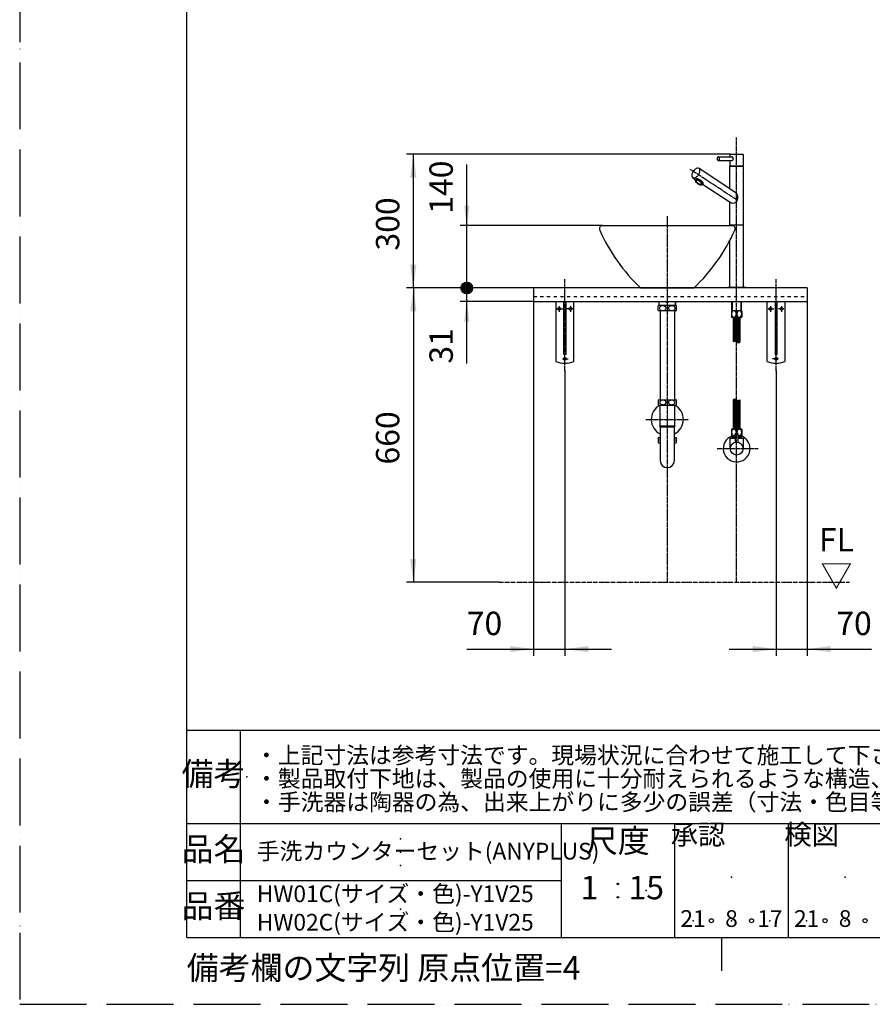
# Model space of a CAD drawing. Units: millimetres. Extents: x 0 to 3150, y 0 to 4455.
# Drawn here: x 0 to 1914, y 0 to 2209 of the extents above; entities that cross this region are included whole.
import ezdxf

# ---------------------------------------------------------------- set-up
doc = ezdxf.new("R2010")
doc.units = ezdxf.units.MM
for name, pattern in [('DASH_CENTER', [14, 11, -1, 1, -1]), ('DASHED', [15, 7, -8]), ('DOT_CENTER', [14, 12, -1, 0, -1]), ('PHANTOM', [13, 10, -1, 0, -1, 0, -1])]:
    doc.linetypes.add(name, pattern=pattern)
for name, color, linetype in [('1', 7, 'Continuous'), ('_NJA-900_750_600X300X31_混', 7, 'Continuous'), ('H321S-32', 7, 'Continuous'), ('H740A-32', 7, 'Continuous'), ('HW1053-色', 7, 'Continuous'), ('HW790S-300_KW-343W_', 7, 'Continuous'), ('OTHER', 7, 'Continuous'), ('T15B-13XL', 7, 'Continuous'), ('V2261-X2-13', 7, 'Continuous'), ('Y5075H-2T', 7, 'Continuous'), ('図枠-A4縦-開示', 7, 'Continuous')]:
    doc.layers.add(name, color=color, linetype=linetype)
doc.styles.add('CONVERTER_11', font='MS Mincho.ttf', dxfattribs={"width": 0.89})
doc.styles.add('CONVERTER_12', font='txt.shx', dxfattribs={"width": 0.9})
doc.dimstyles.new('ME10_DIM_10', dxfattribs={"dimtxt": 52.5, "dimasz": 45, "dimexe": 15, "dimexo": 0, "dimgap": 15, "dimtad": 1, "dimdsep": 46, "dimtxsty": 'CONVERTER_12', "dimblk1": 'NONE', "dimsah": 1, "dimcen": 0.09, "dimclrd": 2, "dimclre": 2, "dimclrt": 7, "dimadec": 0, "dimazin": 0, "dimtfac": 1, "dimtdec": 4, "dimtix": 1, "dimtmove": 0, "dimatfit": 3, "dimfxl": 1, "dimtolj": 1, "dimtzin": 0, "dimarcsym": 0})
doc.dimstyles.new('ME10_DIM_11', dxfattribs={"dimtxt": 52.5, "dimasz": 26.25, "dimexe": 15, "dimexo": 0, "dimgap": 15, "dimtad": 1, "dimdsep": 46, "dimtxsty": 'CONVERTER_12', "dimblk2": 'DOT', "dimsah": 1, "dimcen": 0.09, "dimclrd": 2, "dimclre": 2, "dimclrt": 7, "dimadec": 0, "dimazin": 0, "dimtfac": 1, "dimtdec": 4, "dimtix": 1, "dimtmove": 0, "dimatfit": 3, "dimfxl": 1, "dimtolj": 1, "dimtzin": 0, "dimarcsym": 0})
doc.dimstyles.new('ME10_DIM_12', dxfattribs={"dimtxt": 52.5, "dimasz": 52.5, "dimexe": 15, "dimexo": 0, "dimgap": 15, "dimtad": 1, "dimdsep": 46, "dimtxsty": 'CONVERTER_12', "dimsah": 1, "dimcen": 0.09, "dimclrd": 2, "dimclre": 2, "dimclrt": 7, "dimadec": 0, "dimazin": 0, "dimtfac": 1, "dimtdec": 4, "dimtix": 1, "dimtmove": 0, "dimatfit": 3, "dimfxl": 1, "dimtolj": 1, "dimtzin": 0, "dimarcsym": 0})
doc.dimstyles.new('ME10_DIM_13', dxfattribs={"dimtxt": 52.5, "dimasz": 52.5, "dimexe": 15, "dimexo": 0, "dimgap": 15, "dimtad": 1, "dimdsep": 46, "dimtxsty": 'CONVERTER_12', "dimsah": 1, "dimcen": 0.09, "dimclrd": 2, "dimclre": 2, "dimclrt": 7, "dimadec": 0, "dimazin": 0, "dimtfac": 1, "dimtdec": 4, "dimtix": 1, "dimtmove": 0, "dimatfit": 3, "dimfxl": 1, "dimtolj": 1, "dimtzin": 0, "dimarcsym": 0})
doc.dimstyles.new('ME10_DIM_14', dxfattribs={"dimtxt": 52.5, "dimasz": 52.5, "dimexe": 15, "dimexo": 0, "dimgap": 15, "dimtad": 1, "dimdsep": 46, "dimtxsty": 'CONVERTER_12', "dimsah": 1, "dimcen": 0.09, "dimclrd": 2, "dimclre": 2, "dimclrt": 7, "dimadec": 0, "dimazin": 0, "dimtfac": 1, "dimtdec": 4, "dimtix": 1, "dimtmove": 0, "dimatfit": 3, "dimfxl": 1, "dimtolj": 1, "dimtzin": 0, "dimarcsym": 0})
doc.dimstyles.new('ME10_DIM_15', dxfattribs={"dimtxt": 52.5, "dimasz": 52.5, "dimexe": 15, "dimexo": 0, "dimgap": 15, "dimtad": 1, "dimdsep": 46, "dimtxsty": 'CONVERTER_12', "dimsah": 1, "dimcen": 0.09, "dimclrd": 2, "dimclre": 2, "dimclrt": 7, "dimadec": 0, "dimazin": 0, "dimtfac": 1, "dimtdec": 4, "dimtix": 1, "dimtmove": 0, "dimatfit": 3, "dimfxl": 1, "dimtolj": 1, "dimtzin": 0, "dimarcsym": 0})

# ---------------------------------------------------------------- blocks, each defined once
blk = doc.blocks.new('開示A4')
at = {"layer": '1', "color": 4, "linetype": 'PHANTOM'}
for p, q in [((0, 297), (0, 0)), ((0, 0), (210, 0))]:
    blk.add_line(p, q, dxfattribs=at)
at = {"layer": '1', "color": 7, "linetype": 'Continuous'}
for p, q in [((25, 10), (25, 148.5)), ((25, 41), (200, 41)), ((200, 27), (25, 27)), ((25, 10), (105, 10)), ((105, 10), (200, 10))]:
    blk.add_line(p, q, dxfattribs=at)
at = {"layer": '1', "color": 2, "linetype": 'Continuous'}
for p, q in [((33, 41), (33, 27)), ((33, 27), (33, 10)), ((81, 27), (81, 10)), ((98, 27), (98, 10)), ((115, 27), (115, 10)), ((25, 18.5), (81, 18.5)), ((105, 10), (105, 5))]:
    blk.add_line(p, q, dxfattribs=at)
at = {"layer": '1', "color": 7, "linetype": 'DOT_CENTER'}
for centre in [(89.5, 18), (89.5, 16)]:
    blk.add_circle(centre, 0.1, dxfattribs=at)
at = {"layer": '1', "color": 7, "linetype": 'Continuous'}
for centre in [(103.5, 12.5), (109.5, 12.5), (120.5, 12.5), (126.5, 12.5)]:
    blk.add_circle(centre, 0.3, dxfattribs=at)
at = {"layer": '1', "color": 4}
for p in [(34, 34), (57, 24.75), (57, 22.75), (57, 20.75), (106.5, 19), (123.5, 19), (57, 16.25), (85.25, 17), (93.75, 17), (57, 14.25), (57, 12.25), (100.75, 12.5), (106.5, 12.5), (112.25, 12.5), (117.75, 12.5), (123.5, 12.5)]:
    blk.add_point(p, dxfattribs=at)
at = {"layer": '1', "color": 2, "attachment_point": 5, "style": 'CONVERTER_11'}
for s, insert, char_height, line_spacing_factor in [('備考', (29, 34), 3.5, 0.454545), ('尺度', (89.5, 24), 3.5, 0.545455), ('承認', (101.5, 25), 3, 0.590909), ('検図', (118.5, 25), 3, 0.590909), ('品名', (29, 22.75), 3.5, 0.727273), ('品番', (29, 14.25), 3.5, 0.727273)]:
    blk.add_mtext(s, dxfattribs=dict(at, insert=insert, char_height=char_height, line_spacing_factor=line_spacing_factor))
at = {"layer": '1', "color": 250, "insert": (25, 5), "char_height": 3.5, "attachment_point": 4, "line_spacing_factor": 0.545455, "style": 'CONVERTER_11'}
blk.add_mtext('備考欄の文字列 原点位置=4', dxfattribs=at)
blk = doc.blocks.new('*D2')
at = {"layer": '1', "color": 2, "linetype": 'Continuous'}
for p, q in [((1153.5, 1606.7), (988.5, 1606.7)), ((1003.5, 1576.1), (1003.5, 1606.7)), ((1153.5, 1576.1), (988.5, 1576.1)), ((1003.5, 1437.1), (1003.5, 1576.1))]:
    blk.add_line(p, q, dxfattribs=at)
at = {"layer": '1', "color": 2}
blk.add_solid([(1009.4, 1531.1), (997.5, 1531.1), (1003.5, 1576.1)], dxfattribs=at)
at = {"layer": '1', "color": 7, "insert": (988.5, 1437.1), "char_height": 52.5, "attachment_point": 7, "rotation": 90, "line_spacing_factor": 0.60024, "style": 'CONVERTER_12'}
blk.add_mtext('31', dxfattribs=at)
blk = doc.blocks.new('_NONE')
blk = doc.blocks.new('*D4')
at = {"layer": '1'}
h = blk.add_hatch(color=2, dxfattribs=at)
edge = h.paths.add_edge_path()
edge.add_arc((1003.5, 1606.7), 13.1, 0, 360)
at = {"layer": '1', "color": 2, "linetype": 'Continuous'}
for p, q in [((1003.5, 1746.7), (1003.5, 1883.5)), ((1308, 1746.7), (988.5, 1746.7)), ((1003.5, 1606.7), (1003.5, 1746.7)), ((1153.5, 1606.7), (988.5, 1606.7))]:
    blk.add_line(p, q, dxfattribs=at)
at = {"layer": '1', "color": 2}
blk.add_circle((1003.5, 1606.7), 13.1, dxfattribs=at)
blk.add_solid([(997.5, 1791.7), (1009.4, 1791.7), (1003.5, 1746.7)], dxfattribs=at)
at = {"layer": '1', "color": 7, "insert": (988.5, 1773.3), "char_height": 52.5, "attachment_point": 7, "rotation": 90, "line_spacing_factor": 0.60024, "style": 'CONVERTER_12'}
blk.add_mtext('140', dxfattribs=at)
blk = doc.blocks.new('_DOT')
at = {"color": 0, "linetype": 'ByBlock', "lineweight": -2}
blk.add_line((-0.5, 0), (-1, 0), dxfattribs=at)
at = {"color": 0, "linetype": 'ByBlock', "const_width": 0.5}
blk.add_lwpolyline([(-0.25, 0, 1), (0.25, 0, 1)], format="xyb", close=True, dxfattribs=at)
blk = doc.blocks.new('*D6')
at = {"layer": '1', "color": 2, "linetype": 'Continuous'}
for p, q in [((1594.6, 1906.7), (868.5, 1906.7)), ((883.5, 1606.7), (883.5, 1906.7)), ((1153.5, 1606.7), (868.5, 1606.7))]:
    blk.add_line(p, q, dxfattribs=at)
at = {"layer": '1', "color": 2}
for points in [[(890.4, 1854.2), (876.5, 1854.2), (883.5, 1906.7)], [(876.5, 1659.2), (890.4, 1659.2), (883.5, 1606.7)]]:
    blk.add_solid(points, dxfattribs=at)
at = {"layer": '1', "color": 7, "insert": (868.5, 1690.7), "char_height": 52.5, "attachment_point": 7, "rotation": 90, "line_spacing_factor": 0.60024, "style": 'CONVERTER_12'}
blk.add_mtext('300', dxfattribs=at)
blk = doc.blocks.new('*D7')
at = {"layer": '1', "color": 2, "linetype": 'Continuous'}
for p, q in [((1153.5, 1606.7), (868.5, 1606.7)), ((883.5, 1606.7), (883.5, 946.7)), ((1076, 946.7), (868.5, 946.7))]:
    blk.add_line(p, q, dxfattribs=at)
at = {"layer": '1', "color": 2}
for points in [[(890.4, 1554.2), (876.5, 1554.2), (883.5, 1606.7)], [(876.5, 999.2), (890.4, 999.2), (883.5, 946.7)]]:
    blk.add_solid(points, dxfattribs=at)
at = {"layer": '1', "color": 7, "insert": (868.5, 1210.8), "char_height": 52.5, "attachment_point": 7, "rotation": 90, "line_spacing_factor": 0.60024, "style": 'CONVERTER_12'}
blk.add_mtext('660', dxfattribs=at)
blk = doc.blocks.new('*D8')
at = {"layer": '1', "color": 2, "linetype": 'Continuous'}
for p, q in [((1153.5, 1576.1), (1153.5, 781.7)), ((1223.5, 1421.3), (1223.5, 781.7)), ((1003.4, 796.7), (1153.5, 796.7)), ((1153.5, 796.7), (1223.5, 796.7)), ((1223.5, 796.7), (1328.5, 796.7))]:
    blk.add_line(p, q, dxfattribs=at)
at = {"layer": '1', "color": 2}
for points in [[(1101, 789.8), (1101, 803.6), (1153.5, 796.7)], [(1276, 803.6), (1276, 789.8), (1223.5, 796.7)]]:
    blk.add_solid(points, dxfattribs=at)
at = {"layer": '1', "color": 7, "insert": (1003.4, 811.7), "char_height": 52.5, "attachment_point": 7, "rotation": 0.0001, "line_spacing_factor": 0.60024, "style": 'CONVERTER_12'}
blk.add_mtext('70', dxfattribs=at)
blk = doc.blocks.new('*D9')
at = {"layer": '1', "color": 2, "linetype": 'Continuous'}
for p, q in [((1767.5, 1576.1), (1767.5, 781.7)), ((1697.5, 1421.3), (1697.5, 781.7)), ((1592.5, 796.7), (1697.5, 796.7)), ((1697.5, 796.7), (1767.5, 796.7)), ((1767.5, 796.7), (1911.6, 796.7))]:
    blk.add_line(p, q, dxfattribs=at)
at = {"layer": '1', "color": 2}
for points in [[(1645, 789.8), (1645, 803.6), (1697.5, 796.7)], [(1820, 803.6), (1820, 789.8), (1767.5, 796.7)]]:
    blk.add_solid(points, dxfattribs=at)
at = {"layer": '1', "color": 7, "insert": (1832.8, 811.7), "char_height": 52.5, "attachment_point": 7, "rotation": 0.0001, "line_spacing_factor": 0.60024, "style": 'CONVERTER_12'}
blk.add_mtext('70', dxfattribs=at)

msp = doc.modelspace()

# ---------------------------------------------------------------- linework, layer by layer
at = {"layer": '_NJA-900_750_600X300X31_混', "color": 7, "linetype": 'Continuous'}
for p, q in [((1767.513, 1606.737), (1153.452, 1606.737)), ((1153.452, 1576.137), (1767.513, 1576.137))]:
    msp.add_line(p, q, dxfattribs=at)
at = {"layer": '_NJA-900_750_600X300X31_混', "color": 5, "linetype": 'DASHED'}
msp.add_line((1153.452, 1587.737), (1767.513, 1587.737), dxfattribs=at)
at = {"layer": 'H321S-32', "color": 7, "linetype": 'Continuous'}
for p, q in [((1425.952, 1575.737), (1425.259, 1576.137)), ((1480.952, 1575.737), (1425.952, 1575.737)), ((1480.952, 1575.737), (1481.644, 1576.137))]:
    msp.add_line(p, q, dxfattribs=at)
for centre, radius, start, end in [((1429.622, 1589.463), 13.726, 256.133613, 283.866387), ((1453.452, 1645.434), 69.697, 263.858588, 276.141412), ((1477.281, 1589.463), 13.726, 256.133613, 283.866387)]:
    msp.add_arc(centre, radius, start, end, dxfattribs=at)
at = {"layer": 'H740A-32', "color": 7, "linetype": 'Continuous'}
for p, q in [((1434.452, 1575.737), (1434.452, 1567.435)), ((1472.452, 1567.435), (1472.452, 1575.737)), ((1432.925, 1556.453), (1432.925, 1566.418)), ((1473.011, 1567.435), (1433.893, 1567.435)), ((1473.011, 1555.435), (1433.893, 1555.435)), ((1437.572, 1555.435), (1437.572, 1356.103)), ((1469.332, 1555.435), (1469.332, 1356.103)), ((1473.978, 1556.453), (1473.978, 1566.418))]:
    msp.add_line(p, q, dxfattribs=at)
at = {"layer": 'H740A-32', "color": 2, "linetype": 'Continuous'}
for p, q in [((1435.452, 1567.435), (1435.452, 1575.737)), ((1471.452, 1575.737), (1471.452, 1567.435))]:
    msp.add_line(p, q, dxfattribs=at)
at = {"layer": 'H740A-32', "color": 7, "linetype": 'Continuous'}
for points in [[(1450.668, 1561.435), (1450.462, 1562.718), (1449.892, 1563.875), (1449.072, 1564.832), (1448.118, 1565.572), (1447.116, 1566.116), (1446.111, 1566.498), (1445.122, 1566.748), (1444.15, 1566.89), (1443.188, 1566.935), (1442.227, 1566.89), (1441.255, 1566.748), (1440.266, 1566.498), (1439.261, 1566.116), (1438.259, 1565.572), (1437.305, 1564.832), (1436.485, 1563.875), (1435.915, 1562.718), (1435.708, 1561.435), (1435.915, 1560.153), (1436.485, 1558.995), (1437.305, 1558.039), (1438.259, 1557.299), (1439.261, 1556.754), (1440.266, 1556.373), (1441.255, 1556.122), (1442.227, 1555.981), (1443.188, 1555.935), (1444.15, 1555.981), (1445.122, 1556.122), (1446.111, 1556.373), (1447.116, 1556.754), (1448.118, 1557.299), (1449.072, 1558.039), (1449.892, 1558.995), (1450.462, 1560.153), (1450.668, 1561.435)], [(1456.235, 1561.435), (1456.441, 1560.153), (1457.011, 1558.995), (1457.832, 1558.039), (1458.785, 1557.299), (1459.787, 1556.754), (1460.792, 1556.373), (1461.781, 1556.122), (1462.753, 1555.981), (1463.715, 1555.935), (1464.677, 1555.981), (1465.649, 1556.122), (1466.638, 1556.373), (1467.642, 1556.754), (1468.644, 1557.299), (1469.598, 1558.039), (1470.418, 1558.995), (1470.989, 1560.153), (1471.195, 1561.435), (1470.989, 1562.718), (1470.418, 1563.875), (1469.598, 1564.832), (1468.644, 1565.572), (1467.642, 1566.116), (1466.638, 1566.498), (1465.649, 1566.748), (1464.677, 1566.89), (1463.715, 1566.935), (1462.753, 1566.89), (1461.781, 1566.748), (1460.792, 1566.498), (1459.787, 1566.116), (1458.785, 1565.572), (1457.832, 1564.832), (1457.011, 1563.875), (1456.441, 1562.718), (1456.235, 1561.435)]]:
    msp.add_lwpolyline(points, close=True, dxfattribs=at)
for centre, start, end in [((1439.184, 1561.435), 131.409622, 141.476646), ((1439.184, 1561.435), 218.523354, 228.590378), ((1467.719, 1561.435), 38.523354, 48.590378), ((1467.719, 1561.435), 311.409622, 321.476646)]:
    msp.add_arc(centre, 8, start, end, dxfattribs=at)
at = {"layer": 'HW1053-色', "color": 7, "linetype": 'Continuous'}
for p, q in [((1307.952, 1746.737), (1598.952, 1746.737)), ((1393.452, 1606.737), (1513.452, 1606.737))]:
    msp.add_line(p, q, dxfattribs=at)
for centre, radius, start, end in [((1307.952, 1739.737), 7, 90, 209.24244), ((1598.952, 1739.737), 7, 330.75756, 90), ((1679.596, 1906.201), 414.195, 204.20796, 226.302927), ((1227.307, 1906.201), 414.195, 313.697073, 335.79204)]:
    msp.add_arc(centre, radius, start, end, dxfattribs=at)
at = {"layer": 'HW790S-300_KW-343W_', "color": 2, "linetype": 'DASH_CENTER'}
for p, q in [((1223.452, 1421.251), (1223.452, 1626.175)), ((1697.513, 1421.251), (1697.513, 1626.175)), ((1205.685, 1559.737), (1218.665, 1559.737)), ((1210.952, 1566.058), (1210.952, 1553.253)), ((1241.218, 1559.737), (1228.239, 1559.737)), ((1235.952, 1566.058), (1235.952, 1553.253)), ((1679.746, 1559.737), (1692.726, 1559.737)), ((1685.013, 1566.058), (1685.013, 1553.253)), ((1715.28, 1559.737), (1702.3, 1559.737)), ((1710.013, 1566.058), (1710.013, 1553.253)), ((1218.185, 1447.737), (1231.165, 1447.737)), ((1702.78, 1447.737), (1689.8, 1447.737))]:
    msp.add_line(p, q, dxfattribs=at)
at = {"layer": 'HW790S-300_KW-343W_', "color": 7, "linetype": 'Continuous'}
for p, q in [((1203.452, 1576.137), (1203.452, 1441.911)), ((1221.202, 1457.737), (1221.202, 1576.137)), ((1225.702, 1576.137), (1225.702, 1457.737)), ((1243.452, 1441.911), (1243.452, 1576.137)), ((1677.513, 1441.911), (1677.513, 1576.137)), ((1695.263, 1576.137), (1695.263, 1457.737)), ((1699.763, 1457.737), (1699.763, 1576.137)), ((1717.513, 1576.137), (1717.513, 1441.911)), ((1225.702, 1457.737), (1221.202, 1457.737)), ((1695.263, 1457.737), (1699.763, 1457.737))]:
    msp.add_line(p, q, dxfattribs=at)
for centre in [(1210.952, 1559.737), (1235.952, 1559.737), (1685.013, 1559.737), (1710.013, 1559.737), (1223.452, 1447.737), (1697.513, 1447.737)]:
    msp.add_circle(centre, 3, dxfattribs=at)
for centre in [(1223.452, 1487.737), (1697.513, 1487.737)]:
    msp.add_arc(centre, 50, 246.421822, 293.578178, dxfattribs=at)
at = {"layer": 'OTHER', "color": 7, "linetype": 'Continuous'}
for p, q in [((1153.452, 1606.737), (1153.452, 1576.137)), ((1767.513, 1606.737), (1767.513, 1576.137)), ((1432.952, 1355.097), (1432.952, 1345.109)), ((1433.91, 1356.103), (1453.452, 1356.103)), ((1453.452, 1356.103), (1472.993, 1356.103)), ((1473.952, 1345.109), (1473.952, 1355.097)), ((1433.91, 1344.103), (1472.993, 1344.103)), ((1436.602, 1344.103), (1436.602, 1297.603)), ((1470.302, 1297.603), (1470.302, 1344.103)), ((1437.455, 1295.424), (1436.766, 1296.874)), ((1437.552, 1294.994), (1437.552, 1219.57)), ((1437.602, 1297.22), (1469.302, 1297.22)), ((1438.577, 1295.22), (1468.327, 1295.22)), ((1469.352, 1219.57), (1469.352, 1295.424)), ((1470.137, 1296.874), (1469.448, 1295.424)), ((1432.952, 1270.431), (1432.952, 1260.443)), ((1433.91, 1271.437), (1437.552, 1271.437)), ((1433.91, 1259.437), (1437.552, 1259.437)), ((1469.352, 1271.437), (1472.993, 1271.437)), ((1469.352, 1257.628), (1469.352, 1265.3)), ((1469.352, 1259.437), (1472.993, 1259.437)), ((1473.952, 1260.443), (1473.952, 1270.431)), ((1469.352, 1219.57), (1469.352, 1219.57)), ((1469.352, 1219.57), (1469.352, 1219.57))]:
    msp.add_line(p, q, dxfattribs=at)
at = {"layer": 'OTHER', "color": 2, "linetype": 'DASH_CENTER'}
msp.add_line((1405.451, 1311.737), (1501.452, 1311.737), dxfattribs=at)
at = {"layer": 'OTHER', "color": 5, "linetype": 'PHANTOM'}
msp.add_line((1075.979, 946.737), (1862.222, 946.737), dxfattribs=at)
at = {"layer": 'OTHER', "color": 7, "linetype": 'Continuous'}
for points in [[(1436.377, 1350.103), (1436.581, 1348.878), (1437.14, 1347.779), (1437.94, 1346.877), (1438.86, 1346.187), (1439.818, 1345.683), (1440.773, 1345.332), (1441.707, 1345.103), (1442.623, 1344.975), (1443.527, 1344.933), (1444.431, 1344.975), (1445.347, 1345.103), (1446.282, 1345.332), (1447.236, 1345.683), (1448.195, 1346.187), (1449.114, 1346.877), (1449.914, 1347.779), (1450.473, 1348.878), (1450.677, 1350.103), (1450.473, 1351.328), (1449.914, 1352.428), (1449.114, 1353.329), (1448.195, 1354.02), (1447.236, 1354.523), (1446.282, 1354.874), (1445.347, 1355.103), (1444.431, 1355.232), (1443.527, 1355.273), (1442.623, 1355.232), (1441.707, 1355.103), (1440.773, 1354.874), (1439.818, 1354.523), (1438.86, 1354.02), (1437.94, 1353.329), (1437.14, 1352.428), (1436.581, 1351.328), (1436.377, 1350.103)], [(1470.526, 1350.103), (1470.323, 1351.328), (1469.763, 1352.428), (1468.964, 1353.329), (1468.044, 1354.02), (1467.085, 1354.523), (1466.131, 1354.874), (1465.196, 1355.103), (1464.281, 1355.232), (1463.376, 1355.273), (1462.472, 1355.232), (1461.556, 1355.103), (1460.622, 1354.874), (1459.667, 1354.523), (1458.709, 1354.02), (1457.789, 1353.329), (1456.99, 1352.428), (1456.43, 1351.328), (1456.226, 1350.103), (1456.43, 1348.878), (1456.99, 1347.779), (1457.789, 1346.877), (1458.709, 1346.187), (1459.667, 1345.683), (1460.622, 1345.332), (1461.556, 1345.103), (1462.472, 1344.975), (1463.376, 1344.933), (1464.281, 1344.975), (1465.196, 1345.103), (1466.131, 1345.332), (1467.085, 1345.683), (1468.044, 1346.187), (1468.964, 1346.877), (1469.763, 1347.779), (1470.323, 1348.878), (1470.526, 1350.103)]]:
    msp.add_lwpolyline(points, close=True, dxfattribs=at)
for points in [[(1437.552, 1268.181), (1436.832, 1267.189), (1436.427, 1266.016), (1436.442, 1264.775), (1436.873, 1263.611), (1437.552, 1262.693)], [(1469.352, 1262.693), (1470.071, 1263.685), (1470.476, 1264.858), (1470.461, 1266.1), (1470.031, 1267.263), (1469.352, 1268.181)]]:
    msp.add_lwpolyline(points, dxfattribs=at)
for centre, radius, start, end in [((1439.202, 1350.103), 8, 131.409622, 141.375167), ((1467.702, 1350.103), 8, 38.624833, 48.590378), ((1453.452, 1311.737), 36.001, 117.907659, 243.790189), ((1439.202, 1350.103), 8, 218.624833, 228.590378), ((1453.452, 1311.737), 36.001, 296.209811, 62.092341), ((1467.702, 1350.103), 8, 311.409622, 321.375167), ((1438.302, 1297.603), 1.7, 180, 205.407718), ((1436.552, 1294.994), 1, 0, 25.407718), ((1470.352, 1294.994), 1, 154.592282, 180), ((1468.602, 1297.603), 1.7, 334.592282, 0), ((1439.202, 1265.437), 8, 131.409622, 141.375167), ((1439.202, 1265.437), 8, 218.624833, 228.590378), ((1467.702, 1265.437), 8, 38.624833, 48.590378), ((1467.702, 1265.437), 8, 311.409622, 321.375167), ((1453.452, 1219.628), 15.9, 180.208985, 359.791015)]:
    msp.add_arc(centre, radius, start, end, dxfattribs=at)
at = {"layer": 'T15B-13XL', "color": 7, "linetype": 'Continuous'}
for p, q in [((1620.447, 1555.437), (1597.734, 1555.437)), ((1597.734, 1555.437), (1597.734, 1541.437)), ((1620.447, 1555.437), (1620.447, 1541.437)), ((1597.734, 1541.437), (1620.447, 1541.437)), ((1601.896, 1538.437), (1616.286, 1538.437)), ((1601.896, 1536.437), (1616.286, 1536.437)), ((1601.896, 1533.437), (1616.286, 1533.437)), ((1601.896, 1531.437), (1616.286, 1531.437)), ((1601.896, 1528.437), (1616.286, 1528.437)), ((1601.896, 1526.437), (1616.286, 1526.437)), ((1601.896, 1526.437), (1609.091, 1526.437)), ((1601.896, 1523.437), (1616.286, 1523.437)), ((1601.896, 1521.437), (1616.286, 1521.437)), ((1601.896, 1521.437), (1609.091, 1521.437)), ((1601.896, 1521.437), (1609.091, 1521.437)), ((1601.896, 1518.437), (1616.286, 1518.437)), ((1601.896, 1516.437), (1616.286, 1516.437)), ((1601.896, 1513.437), (1616.286, 1513.437)), ((1601.896, 1511.437), (1616.286, 1511.437)), ((1601.896, 1508.437), (1616.286, 1508.437)), ((1601.896, 1506.437), (1616.286, 1506.437)), ((1601.896, 1503.437), (1616.286, 1503.437)), ((1601.896, 1501.437), (1616.286, 1501.437)), ((1601.896, 1498.437), (1616.286, 1498.437)), ((1601.896, 1496.437), (1616.286, 1496.437)), ((1601.896, 1493.437), (1616.286, 1493.437)), ((1601.896, 1491.437), (1616.286, 1491.437)), ((1601.896, 1488.437), (1616.286, 1488.437)), ((1601.896, 1486.437), (1602.289, 1486.437)), ((1601.896, 1486.437), (1602.289, 1486.437)), ((1601.896, 1486.437), (1602.289, 1486.437)), ((1607.895, 1486.437), (1616.286, 1486.437)), ((1601.896, 1354.837), (1611.084, 1354.837)), ((1601.896, 1352.837), (1616.286, 1352.837)), ((1601.896, 1349.837), (1616.286, 1349.837)), ((1601.896, 1347.837), (1616.286, 1347.837)), ((1601.896, 1347.837), (1609.091, 1347.837)), ((1601.896, 1347.837), (1609.091, 1347.837)), ((1615.139, 1354.837), (1616.286, 1354.837)), ((1601.896, 1344.837), (1616.286, 1344.837)), ((1601.896, 1342.837), (1616.286, 1342.837)), ((1601.896, 1342.837), (1609.091, 1342.837)), ((1601.896, 1342.837), (1609.091, 1342.837)), ((1601.896, 1339.837), (1616.286, 1339.837)), ((1601.896, 1337.837), (1616.286, 1337.837)), ((1601.896, 1337.837), (1609.091, 1337.837)), ((1601.896, 1337.837), (1609.091, 1337.837)), ((1601.896, 1334.837), (1616.286, 1334.837)), ((1601.896, 1332.837), (1616.286, 1332.837)), ((1601.896, 1332.837), (1609.091, 1332.837)), ((1601.896, 1332.837), (1609.091, 1332.837)), ((1601.896, 1329.837), (1616.286, 1329.837)), ((1601.896, 1327.837), (1616.286, 1327.837)), ((1601.896, 1327.837), (1609.091, 1327.837)), ((1601.896, 1327.837), (1609.091, 1327.837)), ((1601.896, 1324.837), (1616.286, 1324.837)), ((1601.896, 1322.837), (1616.286, 1322.837)), ((1601.896, 1322.837), (1609.091, 1322.837)), ((1601.896, 1322.837), (1609.091, 1322.837)), ((1601.896, 1319.837), (1616.286, 1319.837)), ((1601.896, 1317.837), (1616.286, 1317.837)), ((1601.896, 1317.837), (1609.091, 1317.837)), ((1601.896, 1317.837), (1609.091, 1317.837)), ((1601.896, 1314.837), (1616.286, 1314.837)), ((1616.286, 1312.837), (1601.896, 1312.837)), ((1616.286, 1309.837), (1601.896, 1309.837)), ((1616.286, 1307.837), (1601.896, 1307.837)), ((1616.286, 1304.837), (1601.896, 1304.837)), ((1620.447, 1289.837), (1597.734, 1289.837)), ((1597.734, 1289.837), (1597.734, 1275.837)), ((1616.286, 1302.837), (1601.896, 1302.837)), ((1616.286, 1299.837), (1601.896, 1299.837)), ((1616.286, 1297.837), (1601.896, 1297.837)), ((1616.286, 1294.837), (1601.896, 1294.837)), ((1616.286, 1292.837), (1601.896, 1292.837)), ((1620.447, 1289.837), (1620.447, 1275.837)), ((1597.734, 1275.837), (1605.591, 1275.837)), ((1612.591, 1275.837), (1620.447, 1275.837))]:
    msp.add_line(p, q, dxfattribs=at)
for points in [[(1597.732, 1548.437), (1597.781, 1547.501), (1597.929, 1546.558), (1598.19, 1545.607), (1598.583, 1544.653), (1599.133, 1543.719), (1599.866, 1542.848), (1600.791, 1542.115), (1601.89, 1541.616), (1603.092, 1541.437), (1604.295, 1541.616), (1605.394, 1542.115), (1606.319, 1542.848), (1607.052, 1543.719), (1607.602, 1544.653), (1607.995, 1545.607), (1608.256, 1546.558), (1608.404, 1547.501), (1608.452, 1548.437), (1608.404, 1549.374), (1608.256, 1550.316), (1607.995, 1551.268), (1607.602, 1552.221), (1607.052, 1553.156), (1606.319, 1554.026), (1605.394, 1554.759), (1604.295, 1555.259), (1603.092, 1555.437), (1601.89, 1555.259), (1600.791, 1554.759), (1599.866, 1554.026), (1599.133, 1553.156), (1598.583, 1552.221), (1598.19, 1551.268), (1597.929, 1550.316), (1597.781, 1549.374), (1597.732, 1548.437)], [(1620.449, 1548.437), (1620.4, 1549.374), (1620.252, 1550.316), (1619.991, 1551.268), (1619.598, 1552.221), (1619.048, 1553.156), (1618.316, 1554.026), (1617.39, 1554.759), (1616.291, 1555.259), (1615.089, 1555.437), (1613.886, 1555.259), (1612.787, 1554.759), (1611.862, 1554.026), (1611.129, 1553.156), (1610.579, 1552.221), (1610.186, 1551.268), (1609.925, 1550.316), (1609.777, 1549.374), (1609.729, 1548.437), (1609.777, 1547.501), (1609.925, 1546.558), (1610.186, 1545.607), (1610.579, 1544.653), (1611.129, 1543.719), (1611.862, 1542.848), (1612.787, 1542.115), (1613.886, 1541.616), (1615.089, 1541.437), (1616.291, 1541.616), (1617.39, 1542.115), (1618.316, 1542.848), (1619.048, 1543.719), (1619.598, 1544.653), (1619.991, 1545.607), (1620.252, 1546.558), (1620.4, 1547.501), (1620.449, 1548.437)]]:
    msp.add_lwpolyline(points, close=True, dxfattribs=at)
for points in [[(1608.005, 1280.037), (1608.262, 1280.988), (1608.407, 1281.93), (1608.452, 1282.867), (1608.401, 1283.804), (1608.249, 1284.747), (1607.984, 1285.698), (1607.587, 1286.651), (1607.031, 1287.585), (1606.293, 1288.452), (1605.361, 1289.179), (1604.258, 1289.67), (1603.054, 1289.837), (1601.853, 1289.647), (1600.759, 1289.139), (1599.839, 1288.4), (1599.113, 1287.527), (1598.568, 1286.591), (1598.18, 1285.637), (1597.923, 1284.686), (1597.778, 1283.744), (1597.733, 1282.807), (1597.784, 1281.871), (1597.936, 1280.928), (1598.201, 1279.976), (1598.598, 1279.023), (1599.154, 1278.09), (1599.892, 1277.222), (1600.824, 1276.495), (1601.927, 1276.005), (1603.131, 1275.837), (1604.332, 1276.027), (1605.426, 1276.535), (1605.591, 1276.644)], [(1612.591, 1276.644), (1613.659, 1276.091), (1614.848, 1275.844), (1616.06, 1275.953), (1617.186, 1276.395), (1618.149, 1277.09), (1618.919, 1277.941), (1619.503, 1278.867), (1619.925, 1279.819), (1620.21, 1280.772), (1620.379, 1281.716), (1620.447, 1282.653), (1620.418, 1283.589), (1620.289, 1284.53), (1620.052, 1285.48), (1619.687, 1286.434), (1619.17, 1287.375), (1618.475, 1288.263), (1617.587, 1289.03), (1616.518, 1289.583), (1615.329, 1289.83), (1614.117, 1289.721), (1612.991, 1289.279), (1612.028, 1288.584), (1611.258, 1287.734), (1610.674, 1286.807), (1610.252, 1285.855), (1609.967, 1284.903), (1609.798, 1283.959), (1609.73, 1283.021), (1609.76, 1282.085), (1609.888, 1281.144), (1610.125, 1280.194), (1610.176, 1280.037)]]:
    msp.add_lwpolyline(points, dxfattribs=at)
for centre, radius, start, end in [((1602.891, 1539.937), 1.8, 123.55731, 236.44269), ((1602.891, 1534.937), 1.8, 123.55731, 236.44269), ((1602.891, 1529.937), 1.8, 123.55731, 236.44269), ((1602.891, 1524.937), 1.8, 123.55731, 236.44269), ((1600.827, 1537.437), 1.463, 316.893205, 43.106795), ((1600.827, 1532.437), 1.463, 316.893205, 43.106795), ((1600.827, 1527.437), 1.463, 316.893205, 43.106795), ((1617.354, 1537.437), 1.463, 136.893205, 223.106795), ((1617.354, 1532.437), 1.463, 136.893205, 223.106795), ((1617.354, 1527.437), 1.463, 136.893205, 223.106795), ((1615.291, 1539.937), 1.8, 303.55731, 56.44269), ((1615.291, 1534.937), 1.8, 303.55731, 56.44269), ((1615.291, 1529.937), 1.8, 303.55731, 56.44269), ((1615.291, 1524.937), 1.8, 303.55731, 56.44269), ((1602.891, 1519.937), 1.8, 123.55731, 236.44269), ((1602.891, 1514.937), 1.8, 123.55731, 236.44269), ((1602.891, 1509.937), 1.8, 123.55731, 236.44269), ((1602.891, 1504.937), 1.8, 123.55731, 236.44269), ((1600.827, 1522.437), 1.463, 316.893205, 43.106795), ((1600.827, 1517.437), 1.463, 316.893205, 43.106795), ((1600.827, 1512.437), 1.463, 316.893205, 43.106795), ((1600.827, 1507.437), 1.463, 316.893205, 43.106795), ((1600.827, 1502.437), 1.463, 316.893205, 43.106795), ((1617.354, 1522.437), 1.463, 136.893205, 223.106795), ((1617.354, 1517.437), 1.463, 136.893205, 223.106795), ((1617.354, 1512.437), 1.463, 136.893205, 223.106795), ((1617.354, 1507.437), 1.463, 136.893205, 223.106795), ((1617.354, 1502.437), 1.463, 136.893205, 223.106795), ((1615.291, 1519.937), 1.8, 303.55731, 56.44269), ((1615.291, 1514.937), 1.8, 303.55731, 56.44269), ((1615.291, 1509.937), 1.8, 303.55731, 56.44269), ((1615.291, 1504.937), 1.8, 303.55731, 56.44269), ((1602.891, 1499.937), 1.8, 123.55731, 236.44269), ((1602.891, 1494.937), 1.8, 123.55731, 236.44269), ((1602.891, 1489.937), 1.8, 123.55731, 236.44269), ((1602.891, 1484.937), 1.8, 123.55731, 147.877903), ((1600.827, 1497.437), 1.463, 316.893205, 43.106795), ((1600.827, 1492.437), 1.463, 316.893205, 43.106795), ((1600.827, 1487.437), 1.463, 316.893205, 43.106795), ((1617.354, 1497.437), 1.463, 136.893205, 223.106795), ((1617.354, 1492.437), 1.463, 136.893205, 223.106795), ((1617.354, 1487.437), 1.463, 136.893205, 223.106795), ((1615.291, 1499.937), 1.8, 303.55731, 56.44269), ((1615.291, 1494.937), 1.8, 303.55731, 56.44269), ((1615.291, 1489.937), 1.8, 303.55731, 56.44269), ((1615.291, 1484.937), 1.8, 21.449235, 56.44269), ((1602.891, 1351.337), 1.8, 123.55731, 236.44269), ((1602.891, 1346.337), 1.8, 123.55731, 236.44269), ((1602.891, 1356.337), 1.8, 193.21352, 236.44269), ((1600.827, 1353.837), 1.463, 316.893205, 43.106795), ((1600.827, 1348.837), 1.463, 316.893205, 43.106795), ((1617.354, 1353.837), 1.463, 136.893205, 223.106795), ((1617.354, 1348.837), 1.463, 136.893205, 223.106795), ((1615.291, 1356.337), 1.8, 303.55731, 343.830866), ((1615.291, 1351.337), 1.8, 303.55731, 56.44269), ((1615.291, 1346.337), 1.8, 303.55731, 56.44269), ((1602.891, 1341.337), 1.8, 123.55731, 236.44269), ((1602.891, 1336.337), 1.8, 123.55731, 236.44269), ((1602.891, 1331.337), 1.8, 123.55731, 236.44269), ((1602.891, 1326.337), 1.8, 123.55731, 236.44269), ((1600.827, 1343.837), 1.463, 316.893205, 43.106795), ((1600.827, 1338.837), 1.463, 316.893205, 43.106795), ((1600.827, 1333.837), 1.463, 316.893205, 43.106795), ((1600.827, 1328.837), 1.463, 316.893205, 43.106795), ((1617.354, 1343.837), 1.463, 136.893205, 223.106795), ((1617.354, 1338.837), 1.463, 136.893205, 223.106795), ((1617.354, 1333.837), 1.463, 136.893205, 223.106795), ((1617.354, 1328.837), 1.463, 136.893205, 223.106795), ((1615.291, 1341.337), 1.8, 303.55731, 56.44269), ((1615.291, 1336.337), 1.8, 303.55731, 56.44269), ((1615.291, 1331.337), 1.8, 303.55731, 56.44269), ((1615.291, 1326.337), 1.8, 303.55731, 56.44269), ((1602.891, 1321.337), 1.8, 123.55731, 236.44269), ((1602.891, 1316.337), 1.8, 123.55731, 236.44269), ((1602.891, 1311.337), 1.8, 123.55731, 236.44269), ((1602.891, 1306.337), 1.8, 123.55731, 236.44269), ((1600.827, 1323.837), 1.463, 316.893205, 43.106795), ((1600.827, 1318.837), 1.463, 316.893205, 43.106795), ((1600.827, 1313.837), 1.463, 316.893205, 43.106795), ((1600.827, 1308.837), 1.463, 316.893205, 43.106795), ((1600.827, 1303.837), 1.463, 316.893205, 43.106795), ((1617.354, 1323.837), 1.463, 136.893205, 223.106795), ((1617.354, 1318.837), 1.463, 136.893205, 223.106795), ((1617.354, 1313.837), 1.463, 136.893205, 223.106795), ((1617.354, 1308.837), 1.463, 136.893205, 223.106795), ((1617.354, 1303.837), 1.463, 136.893205, 223.106795), ((1615.291, 1321.337), 1.8, 303.55731, 56.44269), ((1615.291, 1316.337), 1.8, 303.55731, 56.44269), ((1615.291, 1311.337), 1.8, 303.55731, 56.44269), ((1615.291, 1306.337), 1.8, 303.55731, 56.44269), ((1602.891, 1301.337), 1.8, 123.55731, 236.44269), ((1602.891, 1296.337), 1.8, 123.55731, 236.44269), ((1602.891, 1291.337), 1.8, 123.55731, 236.44269), ((1600.827, 1298.837), 1.463, 316.893205, 43.106795), ((1600.827, 1293.837), 1.463, 316.893205, 43.106795), ((1617.354, 1298.837), 1.463, 136.893205, 223.106795), ((1617.354, 1293.837), 1.463, 136.893205, 223.106795), ((1615.291, 1301.337), 1.8, 303.55731, 56.44269), ((1615.291, 1296.337), 1.8, 303.55731, 56.44269), ((1615.291, 1291.337), 1.8, 303.55731, 56.44269)]:
    msp.add_arc(centre, radius, start, end, dxfattribs=at)
at = {"layer": 'T15B-13XL', "color": 2, "linetype": 'Continuous'}
for centre, start, end in [((1605.092, 1480.618), 51.748558, 125.229231), ((1613.091, 1490.763), 231.730464, 306.867207), ((1605.092, 1350.818), 51.748558, 127.743939), ((1613.091, 1360.963), 231.730464, 307.462358)]:
    msp.add_arc(centre, 6.459, start, end, dxfattribs=at)
at = {"layer": 'V2261-X2-13', "color": 7, "linetype": 'Continuous'}
for p, q in [((1594.591, 1269.537), (1605.591, 1269.537)), ((1594.591, 1246.537), (1594.591, 1269.537)), ((1598.591, 1275.837), (1598.591, 1272.537)), ((1598.591, 1272.537), (1599.753, 1272.537)), ((1598.591, 1272.537), (1598.591, 1270.525)), ((1598.591, 1270.525), (1598.591, 1269.537)), ((1599.753, 1272.537), (1605.591, 1272.537)), ((1605.591, 1278.237), (1605.591, 1279.537)), ((1605.591, 1278.237), (1605.791, 1278.037)), ((1605.591, 1278.237), (1612.591, 1278.237)), ((1605.791, 1278.037), (1605.591, 1277.837)), ((1605.591, 1277.837), (1605.591, 1260.608)), ((1605.591, 1277.837), (1612.591, 1277.837)), ((1605.791, 1278.037), (1612.391, 1278.037)), ((1605.791, 1278.037), (1612.391, 1278.037)), ((1606.091, 1280.037), (1612.091, 1280.037)), ((1612.591, 1278.237), (1612.391, 1278.037)), ((1612.591, 1277.837), (1612.391, 1278.037)), ((1612.591, 1278.237), (1612.591, 1279.537)), ((1612.591, 1260.608), (1612.591, 1277.837)), ((1612.591, 1272.537), (1618.429, 1272.537)), ((1612.591, 1269.537), (1623.591, 1269.537)), ((1618.429, 1272.537), (1619.591, 1272.537)), ((1619.591, 1275.837), (1619.591, 1272.537)), ((1619.591, 1272.537), (1619.591, 1270.525)), ((1619.591, 1270.525), (1619.591, 1269.537)), ((1623.591, 1269.537), (1623.591, 1246.537))]:
    msp.add_line(p, q, dxfattribs=at)
at = {"layer": 'V2261-X2-13', "color": 2, "linetype": 'Continuous'}
for p, q in [((1598.591, 1270.525), (1599.753, 1272.537)), ((1599.753, 1272.537), (1599.753, 1275.837)), ((1618.429, 1275.837), (1618.429, 1272.537)), ((1618.429, 1272.537), (1619.591, 1270.525))]:
    msp.add_line(p, q, dxfattribs=at)
at = {"layer": 'V2261-X2-13', "color": 2, "linetype": 'DASH_CENTER'}
msp.add_line((1565.043, 1246.537), (1657.176, 1246.537), dxfattribs=at)
at = {"layer": 'V2261-X2-13', "color": 7, "linetype": 'Continuous'}
msp.add_circle((1609.091, 1246.537), 14.5, dxfattribs=at)
for centre, radius, start, end in [((1609.091, 1246.537), 30, 110.487315, 0), ((1606.091, 1279.537), 0.5, 90, 180), ((1612.091, 1279.537), 0.5, 0, 90), ((1609.091, 1246.537), 30, 0, 69.512685)]:
    msp.add_arc(centre, radius, start, end, dxfattribs=at)
at = {"layer": 'Y5075H-2T', "color": 2, "linetype": 'DASH_CENTER'}
for p, q in [((1609.091, 946.737), (1609.091, 1944.027)), ((1611.354, 1802.644), (1505.093, 1872.718)), ((1453.452, 1767.676), (1453.452, 946.737))]:
    msp.add_line(p, q, dxfattribs=at)
at = {"layer": 'Y5075H-2T', "color": 7, "linetype": 'Continuous'}
for p, q in [((1568.078, 1900.733), (1598.484, 1900.733)), ((1594.091, 1906.233), (1594.091, 1900.833)), ((1594.591, 1906.733), (1623.591, 1906.733)), ((1624.091, 1906.233), (1624.091, 1880.433)), ((1568.078, 1892.733), (1598.484, 1892.733)), ((1594.091, 1892.633), (1594.091, 1880.433)), ((1594.091, 1829.097), (1594.091, 1879.237)), ((1594.291, 1880.233), (1623.891, 1880.233)), ((1623.591, 1879.737), (1594.591, 1879.737)), ((1595.841, 1880.233), (1595.841, 1879.737)), ((1622.341, 1879.737), (1622.341, 1880.233)), ((1624.091, 1879.237), (1624.091, 1749.237)), ((1605.235, 1821.652), (1524.742, 1874.733)), ((1510.51, 1854.172), (1516.936, 1849.935)), ((1516.229, 1848.998), (1517.833, 1851.124)), ((1532.265, 1838.856), (1534.104, 1841.294)), ((1532.754, 1839.504), (1594.389, 1798.858)), ((1594.091, 1749.237), (1594.091, 1799.055)), ((1596.6, 1797.809), (1594.389, 1798.858)), ((1594.091, 1746.737), (1594.091, 1748.437)), ((1594.391, 1748.737), (1623.791, 1748.737)), ((1624.091, 1748.437), (1624.091, 1609.037)), ((1594.091, 1609.037), (1594.091, 1713.776)), ((1589.091, 1606.737), (1589.091, 1608.237)), ((1629.091, 1606.737), (1589.091, 1606.737)), ((1589.591, 1608.737), (1628.591, 1608.737)), ((1594.391, 1608.737), (1623.791, 1608.737)), ((1629.091, 1608.237), (1629.091, 1606.737)), ((1598.613, 1555.437), (1598.613, 1576.137)), ((1619.568, 1576.137), (1619.568, 1555.437))]:
    msp.add_line(p, q, dxfattribs=at)
at = {"layer": 'Y5075H-2T', "color": 2, "linetype": 'Continuous'}
for p, q in [((1599.775, 1555.437), (1599.775, 1576.137)), ((1618.406, 1576.137), (1618.406, 1555.437))]:
    msp.add_line(p, q, dxfattribs=at)
at = {"layer": 'Y5075H-2T', "color": 7, "linetype": 'Continuous'}
for points in [[(1570.908, 1896.733), (1570.887, 1897.228), (1570.819, 1897.73), (1570.698, 1898.245), (1570.512, 1898.774), (1570.242, 1899.311), (1569.868, 1899.832), (1569.373, 1900.289), (1568.763, 1900.614), (1568.078, 1900.733), (1567.394, 1900.614), (1566.784, 1900.289), (1566.289, 1899.832), (1565.915, 1899.311), (1565.645, 1898.774), (1565.458, 1898.245), (1565.338, 1897.73), (1565.27, 1897.228), (1565.248, 1896.733), (1565.27, 1896.237), (1565.338, 1895.735), (1565.458, 1895.22), (1565.645, 1894.691), (1565.915, 1894.154), (1566.289, 1893.633), (1566.784, 1893.176), (1567.394, 1892.851), (1568.078, 1892.733), (1568.763, 1892.851), (1569.373, 1893.176), (1569.868, 1893.633), (1570.242, 1894.154), (1570.512, 1894.691), (1570.698, 1895.22), (1570.819, 1895.735), (1570.887, 1896.237), (1570.908, 1896.733)], [(1511.871, 1868.437), (1511.199, 1867.407), (1510.566, 1866.304), (1509.961, 1865.082), (1509.392, 1863.687), (1508.89, 1862.061), (1508.542, 1860.156), (1508.525, 1858.006), (1509.112, 1855.846), (1510.512, 1854.175), (1512.569, 1853.453), (1514.798, 1853.664), (1516.805, 1854.437), (1518.465, 1855.433), (1519.81, 1856.476), (1520.914, 1857.5), (1521.845, 1858.496), (1522.655, 1859.478), (1523.382, 1860.469), (1524.053, 1861.498), (1524.687, 1862.602), (1525.291, 1863.824), (1525.861, 1865.218), (1526.363, 1866.844), (1526.711, 1868.749), (1526.728, 1870.899), (1526.141, 1873.06), (1524.741, 1874.731), (1522.683, 1875.453), (1520.455, 1875.242), (1518.448, 1874.468), (1516.788, 1873.472), (1515.443, 1872.429), (1514.338, 1871.405), (1513.407, 1870.409), (1512.598, 1869.427), (1511.871, 1868.437)], [(1516.063, 1848.767), (1515.9, 1847.063), (1516.7, 1845.334), (1517.746, 1843.988), (1518.716, 1843.006), (1519.554, 1842.273), (1520.284, 1841.701), (1520.94, 1841.229), (1521.553, 1840.82), (1522.15, 1840.449), (1522.759, 1840.096), (1523.408, 1839.748), (1524.133, 1839.391), (1524.981, 1839.016), (1526.022, 1838.621), (1527.345, 1838.227), (1529.025, 1837.937), (1530.927, 1838.045), (1532.354, 1838.99), (1532.517, 1840.694), (1531.717, 1842.423), (1530.671, 1843.769), (1529.702, 1844.751), (1528.863, 1845.484), (1528.133, 1846.056), (1527.477, 1846.528), (1526.864, 1846.937), (1526.267, 1847.308), (1525.658, 1847.661), (1525.009, 1848.009), (1524.285, 1848.366), (1523.436, 1848.741), (1522.395, 1849.136), (1521.072, 1849.53), (1519.392, 1849.82), (1517.49, 1849.713), (1516.063, 1848.767)], [(1518.315, 1847.655), (1518.142, 1846.41), (1518.669, 1845.122), (1519.396, 1844.101), (1520.086, 1843.347), (1520.691, 1842.78), (1521.222, 1842.334), (1521.701, 1841.965), (1522.151, 1841.644), (1522.59, 1841.353), (1523.039, 1841.075), (1523.518, 1840.801), (1524.053, 1840.519), (1524.68, 1840.224), (1525.448, 1839.911), (1526.422, 1839.599), (1527.653, 1839.365), (1529.043, 1839.425), (1530.103, 1840.102), (1530.275, 1841.347), (1529.749, 1842.635), (1529.021, 1843.656), (1528.331, 1844.41), (1527.726, 1844.977), (1527.195, 1845.423), (1526.716, 1845.792), (1526.267, 1846.113), (1525.827, 1846.404), (1525.378, 1846.682), (1524.899, 1846.956), (1524.364, 1847.238), (1523.737, 1847.533), (1522.969, 1847.846), (1521.995, 1848.158), (1520.764, 1848.392), (1519.374, 1848.332), (1518.315, 1847.655)]]:
    msp.add_lwpolyline(points, close=True, dxfattribs=at)
for points in [[(1598.484, 1892.733), (1599.173, 1892.826), (1599.81, 1893.09), (1600.359, 1893.486), (1600.804, 1893.968), (1601.147, 1894.498), (1601.396, 1895.051), (1601.565, 1895.611), (1601.662, 1896.172), (1601.694, 1896.733), (1601.662, 1897.293), (1601.565, 1897.854), (1601.396, 1898.414), (1601.147, 1898.967), (1600.804, 1899.497), (1600.359, 1899.98), (1599.81, 1900.375), (1599.173, 1900.639), (1598.484, 1900.733), (1598.484, 1900.733)], [(1532.906, 1839.57), (1534.049, 1840.821), (1533.781, 1842.685), (1532.761, 1844.363), (1531.668, 1845.607), (1530.708, 1846.507), (1529.891, 1847.183), (1529.179, 1847.718), (1528.536, 1848.166), (1527.93, 1848.56), (1527.331, 1848.924), (1526.714, 1849.275), (1526.047, 1849.627), (1525.29, 1849.995), (1524.388, 1850.386), (1523.261, 1850.805), (1521.807, 1851.217), (1519.963, 1851.48), (1518, 1851.205), (1516.864, 1849.982)]]:
    msp.add_lwpolyline(points, dxfattribs=at)
for centre, radius, start, end in [((1623.591, 1906.233), 0.5, 0, 90), ((1594.291, 1880.433), 0.2, 180, 270), ((1594.291, 1880.433), 0.2, 180, 270), ((1594.591, 1879.237), 0.5, 90, 180), ((1623.591, 1879.237), 0.5, 0, 90), ((1623.891, 1880.433), 0.2, 270, 0), ((1596.91, 1808.995), 15.158, 333.090854, 56.686476), ((1600.798, 1808.651), 11.626, 248.616399, 325.909652), ((1594.591, 1749.237), 0.5, 180, 270), ((1594.391, 1748.437), 0.3, 90, 180), ((1623.591, 1749.237), 0.5, 270, 0), ((1623.791, 1748.437), 0.3, 0, 90), ((1589.591, 1608.237), 0.5, 90, 180), ((1594.391, 1609.037), 0.3, 180, 270), ((1623.791, 1609.037), 0.3, 270, 0), ((1628.591, 1608.237), 0.5, 0, 90)]:
    msp.add_arc(centre, radius, start, end, dxfattribs=at)

# ---------------------------------------------------------------- block references
at = {"layer": '1', "xscale": 15, "yscale": 15, "zscale": 15}
msp.add_blockref('開示A4', (0, 0), dxfattribs=at)

# ---------------------------------------------------------------- texts
at = {"layer": '1', "color": 7, "attachment_point": 5, "line_spacing_factor": 0.720288, "style": 'CONVERTER_12'}
for s, insert, char_height in [('1', (1278.75, 255), 52.5), ('15', (1406.25, 255), 52.5), ('21', (1511.25, 187.5), 37.5), ('8', (1597.5, 187.5), 37.5), ('17', (1683.75, 187.5), 37.5), ('21', (1766.25, 187.5), 37.5), ('8', (1852.5, 187.5), 37.5)]:
    msp.add_mtext(s, dxfattribs=dict(at, insert=insert, char_height=char_height))
at = {"layer": 'OTHER', "color": 7, "insert": (1833.149, 1035.256), "char_height": 52.5, "attachment_point": 5, "line_spacing_factor": 1.320528, "style": 'CONVERTER_12'}
msp.add_mtext('FL', dxfattribs=at)
at = {"layer": 'OTHER', "color": 7, "style": 'CONVERTER_11'}
for s, insert, char_height, attachment_point in [('▽', (1832.911, 988.193), 52.5, 2), ('・上記寸法は参考寸法です。現場状況に合わせて施工して下さい。', (528.18, 577.5), 37.5, 1), ('・製品取付下地は、製品の使用に十分耐えられるような構造、材質として下さい。', (528.287, 525), 37.5, 1), ('・手洗器は陶器の為、出来上がりに多少の誤差（寸法・色目等）が生じる場合があります。', (528.287, 472.5), 37.5, 1)]:
    msp.add_mtext(s, dxfattribs=dict(at, insert=insert, char_height=char_height, attachment_point=attachment_point))
at = {"layer": '図枠-A4縦-開示', "color": 7, "char_height": 37.5, "attachment_point": 1, "style": 'CONVERTER_11'}
for s, insert in [('手洗カウンターセット(ANYPLUS)', (532.144, 362.25)), ('HW01C(サイズ・色)-Y1V25', (532.144, 266.625)), ('HW02C(サイズ・色)-Y1V25', (532.144, 202.875))]:
    msp.add_mtext(s, dxfattribs=dict(at, insert=insert))

# ---------------------------------------------------------------- dimensions: what is measured, and where the dimension line sits
at = {"layer": '1'}
for base, p1, dimstyle, picture, middle in [((883.452, 1606.737), (1594.591, 1906.733), 'ME10_DIM_12', '*D6', (842.202, 1753.749)), ((1003.452, 1606.737), (1307.952, 1746.737), 'ME10_DIM_11', '*D4', (962.202, 1828.387)), ((883.452, 1606.737), (1075.979, 946.737), 'ME10_DIM_13', '*D7', (842.202, 1273.849))]:
    dim = msp.add_linear_dim(base=base, p1=p1, p2=(1153.452, 1606.737), angle=90, dimstyle=dimstyle, dxfattribs=at)
    dim.commit()
    dim.dimension.update_dxf_attribs({"geometry": picture, "text_midpoint": middle, "text_rotation": 90})
dim = msp.add_linear_dim(base=(1003.452, 1576.137), p1=(1153.452, 1606.737), p2=(1153.452, 1576.137), angle=90, text='31', dimstyle='ME10_DIM_10', dxfattribs=at)
dim.commit()
dim.dimension.update_dxf_attribs({"geometry": '*D2', "text_midpoint": (962.202, 1468.592), "text_rotation": 90})
for base, p1, p2, dimstyle, picture, middle in [((1153.452, 796.737), (1223.452, 1421.251), (1153.452, 1576.137), 'ME10_DIM_14', '*D8', (1042.768, 837.987)), ((1697.513, 796.737), (1767.513, 1576.137), (1697.513, 1421.251), 'ME10_DIM_15', '*D9', (1872.224, 837.987))]:
    dim = msp.add_linear_dim(base=base, p1=p1, p2=p2, dimstyle=dimstyle, dxfattribs=at)
    dim.commit()
    dim.dimension.update_dxf_attribs({"geometry": picture, "text_midpoint": middle, "text_rotation": 0.000139})

doc.saveas('drawing.dxf')
